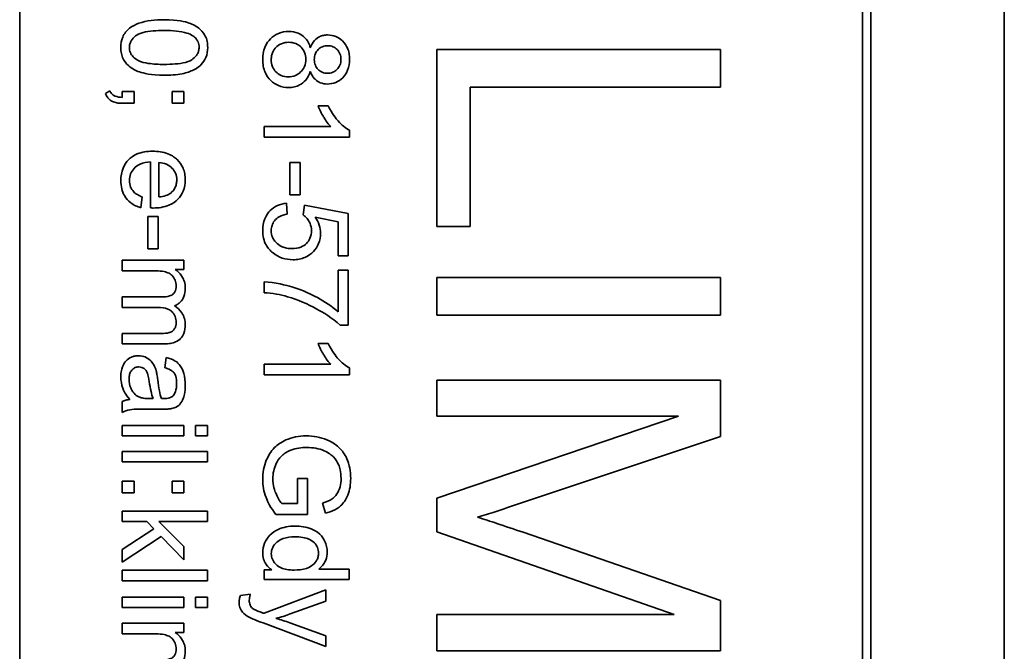
# Model space of a CAD drawing. Units: millimetres. Extents: x -567 to 2350, y -817 to 2079.
# Drawn here: x 1038 to 1055, y -248 to -237 of the extents above; entities that cross this region are included whole.
import ezdxf

# ---------------------------------------------------------------- set-up
doc = ezdxf.new("R2010")
doc.units = ezdxf.units.MM
doc.layers.add('Widoczne (ISO)', color=7, linetype='Continuous', lineweight=35, true_color=0xe60000)

msp = doc.modelspace()

# ---------------------------------------------------------------- linework, layer by layer
at = {"layer": 'Widoczne (ISO)'}
for p, q in [((1054.918, -277.759), (1054.918, -207.759)), ((1037.568, -275.259), (1037.568, -210.259)), ((1052.418, -210.259), (1052.418, -275.259)), ((1052.568, -275.409), (1052.568, -210.109)), ((1049.918, -237.067), (1044.918, -237.067)), ((1044.918, -237.067), (1044.918, -240.192)), ((1049.918, -237.73), (1049.918, -237.067)), ((1039.157, -237.796), (1039.078, -237.847)), ((1039.584, -237.808), (1039.375, -237.808)), ((1039.375, -237.808), (1039.375, -237.912)), ((1039.584, -238.017), (1039.584, -237.808)), ((1040.462, -237.808), (1040.253, -237.808)), ((1040.253, -237.808), (1040.253, -238.017)), ((1040.462, -238.017), (1040.462, -237.808)), ((1045.509, -240.192), (1045.509, -237.73)), ((1045.509, -237.73), (1049.918, -237.73)), ((1039.375, -238.017), (1039.584, -238.017)), ((1040.253, -238.017), (1040.462, -238.017)), ((1043.005, -238.059), (1042.826, -238.059)), ((1043.048, -238.427), (1041.875, -238.427)), ((1041.875, -238.427), (1041.875, -238.612)), ((1043.381, -238.612), (1043.381, -238.493)), ((1041.875, -238.612), (1043.381, -238.612)), ((1039.871, -239.052), (1039.871, -239.863)), ((1040.022, -239.669), (1040.022, -239.062)), ((1042.511, -239.062), (1042.326, -239.062)), ((1042.326, -239.062), (1042.326, -239.629)), ((1042.511, -239.629), (1042.511, -239.062)), ((1039.702, -239.858), (1039.726, -239.667)), ((1042.326, -239.629), (1042.511, -239.629)), ((1042.284, -239.974), (1042.268, -239.781)), ((1042.585, -239.814), (1042.562, -239.987)), ((1043.356, -239.96), (1042.585, -239.814)), ((1039.826, -240.016), (1039.826, -240.583)), ((1040.011, -240.016), (1039.826, -240.016)), ((1040.011, -240.583), (1040.011, -240.016)), ((1042.777, -240.026), (1043.18, -240.107)), ((1043.18, -240.107), (1043.18, -240.705)), ((1043.356, -240.705), (1043.356, -239.96)), ((1044.918, -240.192), (1045.509, -240.192)), ((1039.826, -240.583), (1040.011, -240.583)), ((1040.462, -240.786), (1039.375, -240.786)), ((1039.375, -240.786), (1039.375, -240.97)), ((1040.462, -240.951), (1040.462, -240.786)), ((1043.18, -240.705), (1043.356, -240.705)), ((1039.375, -240.97), (1039.939, -240.97)), ((1040.309, -240.951), (1040.462, -240.951)), ((1043.356, -240.959), (1043.179, -240.959)), ((1043.179, -240.959), (1043.179, -241.693)), ((1043.356, -241.929), (1043.356, -240.959)), ((1044.918, -241.091), (1044.918, -241.754)), ((1049.918, -241.091), (1044.918, -241.091)), ((1049.918, -241.754), (1049.918, -241.091)), ((1041.875, -241.168), (1041.875, -241.358)), ((1040.081, -241.432), (1039.375, -241.432)), ((1039.375, -241.432), (1039.375, -241.616)), ((1039.375, -241.616), (1040.006, -241.616)), ((1044.918, -241.754), (1049.918, -241.754)), ((1043.213, -241.929), (1043.356, -241.929)), ((1040.06, -242.076), (1039.375, -242.076)), ((1039.375, -242.076), (1039.375, -242.26)), ((1039.375, -242.26), (1040.121, -242.26)), ((1043.005, -242.252), (1042.826, -242.252)), ((1040.151, -242.501), (1040.127, -242.682)), ((1043.048, -242.62), (1041.875, -242.62)), ((1041.875, -242.62), (1041.875, -242.804)), ((1043.381, -242.804), (1043.381, -242.685)), ((1041.875, -242.804), (1043.381, -242.804)), ((1049.918, -242.898), (1044.918, -242.898)), ((1044.918, -242.898), (1044.918, -243.534)), ((1049.918, -243.892), (1049.918, -242.898)), ((1039.92, -243.226), (1039.853, -243.225)), ((1039.375, -243.278), (1039.375, -243.47)), ((1039.83, -243.411), (1040.076, -243.411)), ((1044.918, -243.534), (1049.175, -243.534)), ((1049.175, -243.534), (1044.918, -244.982)), ((1040.462, -243.698), (1039.375, -243.698)), ((1039.375, -243.698), (1039.375, -243.882)), ((1040.462, -243.882), (1040.462, -243.698)), ((1040.875, -243.698), (1040.664, -243.698)), ((1040.664, -243.698), (1040.664, -243.882)), ((1040.875, -243.882), (1040.875, -243.698)), ((1039.375, -243.882), (1040.462, -243.882)), ((1040.664, -243.882), (1040.875, -243.882)), ((1046.378, -245.077), (1049.918, -243.892)), ((1040.875, -244.158), (1039.375, -244.158)), ((1039.375, -244.158), (1039.375, -244.342)), ((1040.875, -244.342), (1040.875, -244.158)), ((1039.375, -244.342), (1040.875, -244.342)), ((1039.584, -244.679), (1039.375, -244.679)), ((1039.375, -244.679), (1039.375, -244.889)), ((1039.584, -244.889), (1039.584, -244.679)), ((1040.462, -244.679), (1040.253, -244.679)), ((1040.253, -244.679), (1040.253, -244.889)), ((1040.462, -244.889), (1040.462, -244.679)), ((1042.64, -244.636), (1042.463, -244.636)), ((1042.463, -244.636), (1042.463, -245.076)), ((1042.64, -245.27), (1042.64, -244.636)), ((1039.375, -244.889), (1039.584, -244.889)), ((1040.253, -244.889), (1040.462, -244.889)), ((1042.463, -245.076), (1042.185, -245.076)), ((1042.906, -245.069), (1042.956, -245.247)), ((1044.918, -244.982), (1044.918, -245.577)), ((1040.875, -245.211), (1039.375, -245.211)), ((1039.375, -245.211), (1039.375, -245.395)), ((1040.875, -245.395), (1040.875, -245.211)), ((1042.084, -245.27), (1042.64, -245.27)), ((1039.375, -245.395), (1039.806, -245.395)), ((1039.806, -245.395), (1039.931, -245.523)), ((1040.462, -245.831), (1040.02, -245.395)), ((1040.02, -245.395), (1040.875, -245.395)), ((1039.931, -245.523), (1039.375, -245.884)), ((1039.375, -246.112), (1040.059, -245.655)), ((1040.059, -245.655), (1040.462, -246.07)), ((1044.918, -245.577), (1049.103, -247.036)), ((1049.918, -246.785), (1046.439, -245.584)), ((1040.462, -246.07), (1040.462, -245.831)), ((1039.375, -245.884), (1039.375, -246.112)), ((1040.875, -246.254), (1039.375, -246.254)), ((1039.375, -246.254), (1039.375, -246.438)), ((1040.875, -246.438), (1040.875, -246.254)), ((1042.012, -246.245), (1041.875, -246.245)), ((1041.875, -246.245), (1041.875, -246.416)), ((1043.375, -246.232), (1042.838, -246.232)), ((1043.375, -246.416), (1043.375, -246.232)), ((1039.375, -246.438), (1040.875, -246.438)), ((1041.875, -246.416), (1043.375, -246.416)), ((1041.63, -246.676), (1041.458, -246.697)), ((1042.962, -246.6), (1041.874, -247.012)), ((1042.962, -246.799), (1042.962, -246.6)), ((1040.462, -246.725), (1039.375, -246.725)), ((1039.375, -246.725), (1039.375, -246.909)), ((1040.462, -246.909), (1040.462, -246.725)), ((1040.875, -246.725), (1040.664, -246.725)), ((1040.664, -246.725), (1040.664, -246.909)), ((1040.875, -246.909), (1040.875, -246.725)), ((1042.335, -247.024), (1042.962, -246.799)), ((1049.918, -247.673), (1049.918, -246.785)), ((1039.375, -246.909), (1040.462, -246.909)), ((1040.664, -246.909), (1040.875, -246.909)), ((1044.918, -247.036), (1044.918, -247.673)), ((1049.103, -247.036), (1044.918, -247.036)), ((1040.462, -247.189), (1039.375, -247.189)), ((1039.375, -247.189), (1039.375, -247.373)), ((1040.462, -247.353), (1040.462, -247.189)), ((1041.856, -247.183), (1042.962, -247.596)), ((1042.962, -247.411), (1042.329, -247.179)), ((1039.375, -247.373), (1039.939, -247.373)), ((1040.309, -247.353), (1040.462, -247.353)), ((1042.962, -247.596), (1042.962, -247.411)), ((1044.918, -247.673), (1049.918, -247.673))]:
    msp.add_line(p, q, dxfattribs=at)
for points, knots in [([(1040.115, -236.544), (1039.958, -236.544), (1039.8, -236.559), (1039.61, -236.626), (1039.553, -236.654), (1039.504, -236.692)], [-0.06039932, -0.06039932, -0.06039932, -0.06039932, -0.01873963, -0.01873963, 0, 0, 0, 0]), ([(1040.881, -237.033), (1040.881, -236.997), (1040.878, -236.96), (1040.863, -236.892), (1040.853, -236.861), (1040.826, -236.805), (1040.799, -236.757), (1040.688, -236.66), (1040.622, -236.626), (1040.485, -236.578), (1040.358, -236.544), (1040.115, -236.544)], [-0.4034195, -0.4034195, -0.4034195, -0.4034195, -0.3086585, -0.3086585, -0.2215121, -0.2215121, -0.1469319, -0.1469319, -0.0729524, -0.0729524, 0, 0, 0, 0]), ([(1039.504, -236.692), (1039.478, -236.714), (1039.454, -236.738), (1039.413, -236.792), (1039.396, -236.82), (1039.36, -236.909), (1039.35, -236.971), (1039.35, -237.033)], [-0.03899513, -0.03899513, -0.03899513, -0.03899513, -0.02873645, -0.02873645, -0.01872908, -0.01872908, 0, 0, 0, 0]), ([(1039.501, -237.033), (1039.501, -237.012), (1039.503, -236.992), (1039.514, -236.952), (1039.522, -236.933), (1039.551, -236.882), (1039.578, -236.853), (1039.633, -236.811), (1039.669, -236.788), (1039.847, -236.741), (1039.986, -236.733), (1040.115, -236.733)], [-0.136917, -0.136917, -0.136917, -0.136917, -0.1184667, -0.1184667, -0.1003063, -0.1003063, -0.0655934, -0.0655934, -0.0387919, -0.0387919, 0, 0, 0, 0]), ([(1040.115, -236.733), (1040.265, -236.733), (1040.407, -236.745), (1040.551, -236.79), (1040.589, -236.806), (1040.621, -236.828)], [-0.04531899, -0.04531899, -0.04531899, -0.04531899, -0.01166393, -0.01166393, 0, 0, 0, 0]), ([(1042.31, -236.751), (1042.247, -236.751), (1042.187, -236.762), (1042.075, -236.808), (1042.028, -236.841), (1041.956, -236.913), (1041.917, -236.96), (1041.861, -237.099), (1041.85, -237.172), (1041.85, -237.245)], [-0.1085213, -0.1085213, -0.1085213, -0.1085213, -0.075725, -0.075725, -0.0448029, -0.0448029, -0.0220504, -0.0220504, 0, 0, 0, 0]), ([(1042.689, -237.038), (1042.68, -237.003), (1042.667, -236.969), (1042.634, -236.907), (1042.614, -236.88), (1042.563, -236.83), (1042.526, -236.802), (1042.423, -236.76), (1042.367, -236.751), (1042.31, -236.751)], [-0.06358644, -0.06358644, -0.06358644, -0.06358644, -0.04785425, -0.04785425, -0.03325279, -0.03325279, -0.01712797, -0.01712797, 0, 0, 0, 0]), ([(1042.994, -236.812), (1042.969, -236.812), (1042.944, -236.814), (1042.895, -236.825), (1042.873, -236.832), (1042.825, -236.855), (1042.793, -236.875), (1042.73, -236.947), (1042.706, -236.992), (1042.689, -237.038)], [-0.05229243, -0.05229243, -0.05229243, -0.05229243, -0.04017223, -0.04017223, -0.02877638, -0.02877638, -0.01488592, -0.01488592, 0, 0, 0, 0]), ([(1043.381, -237.242), (1043.381, -237.206), (1043.378, -237.171), (1043.366, -237.104), (1043.356, -237.072), (1043.327, -237.004), (1043.301, -236.96), (1043.222, -236.884), (1043.184, -236.858), (1043.095, -236.821), (1043.045, -236.812), (1042.994, -236.812)], [-0.07921525, -0.07921525, -0.07921525, -0.07921525, -0.06298605, -0.06298605, -0.04809458, -0.04809458, -0.02917103, -0.02917103, -0.01520851, -0.01520851, 0, 0, 0, 0]), ([(1040.621, -236.828), (1040.641, -236.842), (1040.66, -236.859), (1040.69, -236.895), (1040.702, -236.915), (1040.723, -236.966), (1040.729, -236.998), (1040.729, -237.031)], [-0.02406503, -0.02406503, -0.02406503, -0.02406503, -0.01670751, -0.01670751, -0.00982007, -0.00982007, 0, 0, 0, 0]), ([(1042.001, -237.246), (1042.001, -237.223), (1042.003, -237.2), (1042.013, -237.154), (1042.02, -237.132), (1042.043, -237.083), (1042.061, -237.053), (1042.103, -237.012), (1042.132, -236.987), (1042.222, -236.95), (1042.264, -236.941), (1042.308, -236.941)], [-0.1029424, -0.1029424, -0.1029424, -0.1029424, -0.0805839, -0.0805839, -0.0585087, -0.0585087, -0.0293128, -0.0293128, -0.0131927, -0.0131927, 0, 0, 0, 0]), ([(1042.308, -236.941), (1042.351, -236.941), (1042.394, -236.948), (1042.473, -236.982), (1042.504, -237.006), (1042.553, -237.056), (1042.573, -237.085), (1042.603, -237.158), (1042.609, -237.199), (1042.609, -237.241)], [-0.04291101, -0.04291101, -0.04291101, -0.04291101, -0.03329197, -0.03329197, -0.02351049, -0.02351049, -0.0125595, -0.0125595, 0, 0, 0, 0]), ([(1039.35, -237.033), (1039.35, -237.069), (1039.353, -237.105), (1039.368, -237.173), (1039.378, -237.204), (1039.405, -237.259), (1039.433, -237.308), (1039.544, -237.405), (1039.609, -237.439), (1039.748, -237.488), (1039.876, -237.521), (1040.115, -237.521)], [-0.3915095, -0.3915095, -0.3915095, -0.3915095, -0.2995364, -0.2995364, -0.2145864, -0.2145864, -0.1423291, -0.1423291, -0.0717332, -0.0717332, 0, 0, 0, 0]), ([(1040.115, -237.331), (1040.024, -237.331), (1039.922, -237.327), (1039.774, -237.305), (1039.716, -237.292), (1039.619, -237.248), (1039.59, -237.221), (1039.548, -237.176), (1039.53, -237.151), (1039.506, -237.094), (1039.501, -237.064), (1039.501, -237.033)], [-0.05067209, -0.05067209, -0.05067209, -0.05067209, -0.03679934, -0.03679934, -0.02799285, -0.02799285, -0.01849735, -0.01849735, -0.00929756, -0.00929756, 0, 0, 0, 0]), ([(1040.729, -237.031), (1040.729, -237.052), (1040.726, -237.072), (1040.716, -237.113), (1040.708, -237.132), (1040.678, -237.183), (1040.651, -237.212), (1040.597, -237.254), (1040.561, -237.277), (1040.382, -237.324), (1040.244, -237.331), (1040.115, -237.331)], [-0.1377741, -0.1377741, -0.1377741, -0.1377741, -0.1189625, -0.1189625, -0.1004868, -0.1004868, -0.0655979, -0.0655979, -0.0387919, -0.0387919, 0, 0, 0, 0]), ([(1040.115, -237.521), (1040.214, -237.521), (1040.33, -237.516), (1040.511, -237.48), (1040.582, -237.454), (1040.704, -237.393), (1040.744, -237.358), (1040.802, -237.298), (1040.83, -237.256), (1040.872, -237.153), (1040.881, -237.094), (1040.881, -237.033)], [-0.05954576, -0.05954576, -0.05954576, -0.05954576, -0.05056609, -0.05056609, -0.04306603, -0.04306603, -0.03327012, -0.03327012, -0.0181817, -0.0181817, 0, 0, 0, 0]), ([(1042.76, -237.246), (1042.76, -237.21), (1042.766, -237.175), (1042.791, -237.113), (1042.808, -237.089), (1042.85, -237.047), (1042.874, -237.031), (1042.933, -237.007), (1042.967, -237.002), (1043.001, -237.002)], [-0.0389023, -0.0389023, -0.0389023, -0.0389023, -0.02810767, -0.02810767, -0.01909269, -0.01909269, -0.01029367, -0.01029367, 0, 0, 0, 0]), ([(1043.001, -237.002), (1043.016, -237.002), (1043.032, -237.003), (1043.061, -237.009), (1043.075, -237.013), (1043.117, -237.031), (1043.141, -237.049), (1043.176, -237.084), (1043.196, -237.108), (1043.225, -237.176), (1043.23, -237.21), (1043.23, -237.245)], [-0.06015247, -0.06015247, -0.06015247, -0.06015247, -0.05061912, -0.05061912, -0.04139942, -0.04139942, -0.02224391, -0.02224391, -0.01045809, -0.01045809, 0, 0, 0, 0]), ([(1041.85, -237.245), (1041.85, -237.285), (1041.853, -237.325), (1041.867, -237.401), (1041.878, -237.436), (1041.916, -237.525), (1041.95, -237.574), (1042.033, -237.654), (1042.078, -237.685), (1042.185, -237.729), (1042.244, -237.739), (1042.304, -237.739)], [-0.07593517, -0.07593517, -0.07593517, -0.07593517, -0.06393531, -0.06393531, -0.05286505, -0.05286505, -0.03460906, -0.03460906, -0.01808354, -0.01808354, 0, 0, 0, 0]), ([(1042.302, -237.549), (1042.259, -237.549), (1042.217, -237.543), (1042.138, -237.51), (1042.108, -237.486), (1042.058, -237.436), (1042.038, -237.406), (1042.008, -237.332), (1042.001, -237.289), (1042.001, -237.246)], [-0.04420185, -0.04420185, -0.04420185, -0.04420185, -0.03403726, -0.03403726, -0.02401477, -0.02401477, -0.01290334, -0.01290334, 0, 0, 0, 0]), ([(1042.609, -237.241), (1042.609, -237.285), (1042.602, -237.328), (1042.565, -237.415), (1042.538, -237.446), (1042.492, -237.491), (1042.461, -237.512), (1042.387, -237.543), (1042.345, -237.549), (1042.302, -237.549)], [-0.03979361, -0.03979361, -0.03979361, -0.03979361, -0.03243109, -0.03243109, -0.02413885, -0.02413885, -0.0128924, -0.0128924, 0, 0, 0, 0]), ([(1042.991, -237.488), (1042.96, -237.488), (1042.929, -237.482), (1042.867, -237.456), (1042.843, -237.437), (1042.806, -237.399), (1042.79, -237.375), (1042.765, -237.315), (1042.76, -237.281), (1042.76, -237.246)], [-0.03259126, -0.03259126, -0.03259126, -0.03259126, -0.02633427, -0.02633427, -0.0192594, -0.0192594, -0.01040713, -0.01040713, 0, 0, 0, 0]), ([(1042.99, -237.677), (1043.041, -237.677), (1043.09, -237.669), (1043.184, -237.63), (1043.224, -237.601), (1043.287, -237.539), (1043.321, -237.497), (1043.371, -237.373), (1043.381, -237.308), (1043.381, -237.242)], [-0.09492071, -0.09492071, -0.09492071, -0.09492071, -0.06746459, -0.06746459, -0.04001289, -0.04001289, -0.01970942, -0.01970942, 0, 0, 0, 0]), ([(1043.23, -237.245), (1043.23, -237.263), (1043.228, -237.281), (1043.222, -237.315), (1043.217, -237.331), (1043.198, -237.375), (1043.18, -237.4), (1043.136, -237.442), (1043.112, -237.459), (1043.055, -237.482), (1043.023, -237.488), (1042.991, -237.488)], [-0.03827281, -0.03827281, -0.03827281, -0.03827281, -0.03296527, -0.03296527, -0.02794135, -0.02794135, -0.01859648, -0.01859648, -0.00973032, -0.00973032, 0, 0, 0, 0]), ([(1042.304, -237.739), (1042.339, -237.739), (1042.374, -237.736), (1042.441, -237.72), (1042.472, -237.709), (1042.537, -237.675), (1042.575, -237.647), (1042.646, -237.562), (1042.672, -237.51), (1042.689, -237.456)], [-0.05953635, -0.05953635, -0.05953635, -0.05953635, -0.04590959, -0.04590959, -0.03310953, -0.03310953, -0.01724438, -0.01724438, 0, 0, 0, 0]), ([(1042.689, -237.456), (1042.699, -237.482), (1042.711, -237.508), (1042.739, -237.553), (1042.754, -237.574), (1042.807, -237.627), (1042.842, -237.644), (1042.905, -237.671), (1042.947, -237.677), (1042.99, -237.677)], [-0.02900691, -0.02900691, -0.02900691, -0.02900691, -0.02458262, -0.02458262, -0.02058971, -0.02058971, -0.01284075, -0.01284075, 0, 0, 0, 0]), ([(1039.078, -237.847), (1039.086, -237.866), (1039.096, -237.884), (1039.117, -237.916), (1039.129, -237.93), (1039.167, -237.966), (1039.193, -237.982), (1039.271, -238.012), (1039.325, -238.017), (1039.375, -238.017)], [-0.03664234, -0.03664234, -0.03664234, -0.03664234, -0.03056871, -0.03056871, -0.02494858, -0.02494858, -0.01516482, -0.01516482, 0, 0, 0, 0]), ([(1039.375, -237.912), (1039.331, -237.911), (1039.286, -237.905), (1039.236, -237.884), (1039.216, -237.875), (1039.18, -237.839), (1039.166, -237.818), (1039.157, -237.796)], [-0.03648124, -0.03648124, -0.03648124, -0.03648124, -0.01547048, -0.01547048, -0.00734034, -0.00734034, 0, 0, 0, 0]), ([(1042.826, -238.059), (1042.851, -238.125), (1042.886, -238.193), (1042.943, -238.29), (1042.989, -238.365), (1043.048, -238.427)], [-0.06797462, -0.06797462, -0.06797462, -0.06797462, -0.02573644, -0.02573644, 0, 0, 0, 0]), ([(1043.381, -238.493), (1043.308, -238.457), (1043.241, -238.397), (1043.142, -238.286), (1043.071, -238.201), (1043.005, -238.059)], [-0.1204348, -0.1204348, -0.1204348, -0.1204348, -0.0467866, -0.0467866, 0, 0, 0, 0]), ([(1039.909, -238.862), (1039.817, -238.862), (1039.724, -238.875), (1039.569, -238.94), (1039.521, -238.978), (1039.445, -239.055), (1039.413, -239.104), (1039.362, -239.23), (1039.351, -239.305), (1039.351, -239.38)], [-0.0722696, -0.0722696, -0.0722696, -0.0722696, -0.05500601, -0.05500601, -0.04061796, -0.04061796, -0.02255246, -0.02255246, 0, 0, 0, 0]), ([(1040.486, -239.37), (1040.486, -239.333), (1040.483, -239.295), (1040.47, -239.224), (1040.46, -239.191), (1040.421, -239.102), (1040.386, -239.052), (1040.311, -238.98), (1040.26, -238.938), (1040.094, -238.874), (1040, -238.862), (1039.909, -238.862)], [-0.1353569, -0.1353569, -0.1353569, -0.1353569, -0.1125905, -0.1125905, -0.0912301, -0.0912301, -0.053368, -0.053368, -0.0273948, -0.0273948, 0, 0, 0, 0]), ([(1039.502, -239.38), (1039.502, -239.34), (1039.508, -239.301), (1039.536, -239.227), (1039.557, -239.195), (1039.61, -239.139), (1039.643, -239.113), (1039.746, -239.067), (1039.809, -239.056), (1039.871, -239.052)], [-0.06541089, -0.06541089, -0.06541089, -0.06541089, -0.04938256, -0.04938256, -0.03375654, -0.03375654, -0.01866791, -0.01866791, 0, 0, 0, 0]), ([(1040.022, -239.062), (1040.067, -239.065), (1040.111, -239.074), (1040.201, -239.112), (1040.232, -239.139), (1040.278, -239.186), (1040.299, -239.217), (1040.329, -239.289), (1040.336, -239.33), (1040.336, -239.371)], [-0.03928336, -0.03928336, -0.03928336, -0.03928336, -0.03203416, -0.03203416, -0.02356966, -0.02356966, -0.01240697, -0.01240697, 0, 0, 0, 0]), ([(1039.351, -239.38), (1039.351, -239.429), (1039.356, -239.477), (1039.377, -239.567), (1039.392, -239.608), (1039.444, -239.698), (1039.482, -239.74), (1039.577, -239.813), (1039.638, -239.84), (1039.702, -239.858)], [-0.05996035, -0.05996035, -0.05996035, -0.05996035, -0.0472681, -0.0472681, -0.03579352, -0.03579352, -0.02006622, -0.02006622, 0, 0, 0, 0]), ([(1039.726, -239.667), (1039.697, -239.657), (1039.669, -239.644), (1039.619, -239.615), (1039.598, -239.599), (1039.549, -239.55), (1039.533, -239.52), (1039.508, -239.46), (1039.502, -239.42), (1039.502, -239.38)], [-0.03008087, -0.03008087, -0.03008087, -0.03008087, -0.02449692, -0.02449692, -0.01965332, -0.01965332, -0.01199012, -0.01199012, 0, 0, 0, 0]), ([(1039.92, -239.864), (1040.015, -239.864), (1040.112, -239.851), (1040.268, -239.785), (1040.317, -239.747), (1040.396, -239.667), (1040.428, -239.619), (1040.476, -239.503), (1040.486, -239.437), (1040.486, -239.37)], [-0.07390854, -0.07390854, -0.07390854, -0.07390854, -0.05371601, -0.05371601, -0.03776001, -0.03776001, -0.02015884, -0.02015884, 0, 0, 0, 0]), ([(1040.336, -239.371), (1040.336, -239.396), (1040.333, -239.421), (1040.322, -239.468), (1040.314, -239.49), (1040.285, -239.545), (1040.259, -239.575), (1040.229, -239.6)], [-0.02629121, -0.02629121, -0.02629121, -0.02629121, -0.01882857, -0.01882857, -0.01175398, -0.01175398, 0, 0, 0, 0]), ([(1040.229, -239.6), (1040.204, -239.621), (1040.174, -239.635), (1040.104, -239.659), (1040.063, -239.666), (1040.022, -239.669)], [-0.02197094, -0.02197094, -0.02197094, -0.02197094, -0.01213142, -0.01213142, 0, 0, 0, 0]), ([(1039.871, -239.863), (1039.881, -239.863), (1039.891, -239.863), (1039.907, -239.864), (1039.914, -239.864), (1039.92, -239.864)], [-0.004750934, -0.004750934, -0.004750934, -0.004750934, -0.001920014, -0.001920014, 0, 0, 0, 0]), ([(1042.268, -239.781), (1042.214, -239.786), (1042.16, -239.799), (1042.062, -239.843), (1042.02, -239.872), (1041.954, -239.938), (1041.916, -239.984), (1041.861, -240.12), (1041.85, -240.192), (1041.85, -240.264)], [-0.1041651, -0.1041651, -0.1041651, -0.1041651, -0.0733792, -0.0733792, -0.0441903, -0.0441903, -0.0215505, -0.0215505, 0, 0, 0, 0]), ([(1042.001, -240.262), (1042.001, -240.231), (1042.005, -240.2), (1042.024, -240.142), (1042.038, -240.116), (1042.083, -240.058), (1042.112, -240.036), (1042.183, -239.996), (1042.234, -239.982), (1042.284, -239.974)], [-0.03705434, -0.03705434, -0.03705434, -0.03705434, -0.03054977, -0.03054977, -0.02427358, -0.02427358, -0.01537396, -0.01537396, 0, 0, 0, 0]), ([(1042.562, -239.987), (1042.589, -240.004), (1042.613, -240.025), (1042.648, -240.067), (1042.669, -240.096), (1042.701, -240.174), (1042.709, -240.216), (1042.709, -240.26)], [-0.04165231, -0.04165231, -0.04165231, -0.04165231, -0.02530786, -0.02530786, -0.01316882, -0.01316882, 0, 0, 0, 0]), ([(1042.871, -240.309), (1042.871, -240.26), (1042.863, -240.211), (1042.831, -240.115), (1042.807, -240.069), (1042.777, -240.026)], [-0.03053054, -0.03053054, -0.03053054, -0.03053054, -0.01563457, -0.01563457, 0, 0, 0, 0]), ([(1041.85, -240.264), (1041.85, -240.309), (1041.855, -240.354), (1041.875, -240.439), (1041.89, -240.479), (1041.941, -240.571), (1041.982, -240.618), (1042.032, -240.657)], [-0.04525892, -0.04525892, -0.04525892, -0.04525892, -0.03165399, -0.03165399, -0.01897572, -0.01897572, 0, 0, 0, 0]), ([(1042.368, -240.58), (1042.337, -240.58), (1042.305, -240.578), (1042.246, -240.567), (1042.219, -240.559), (1042.141, -240.525), (1042.107, -240.496), (1042.059, -240.445), (1042.038, -240.415), (1042.008, -240.343), (1042.001, -240.303), (1042.001, -240.262)], [-0.04320774, -0.04320774, -0.04320774, -0.04320774, -0.03790289, -0.03790289, -0.03305613, -0.03305613, -0.02345366, -0.02345366, -0.01219313, -0.01219313, 0, 0, 0, 0]), ([(1042.709, -240.26), (1042.709, -240.307), (1042.701, -240.354), (1042.668, -240.432), (1042.647, -240.463), (1042.599, -240.51), (1042.568, -240.535), (1042.473, -240.573), (1042.42, -240.58), (1042.368, -240.58)], [-0.0772078, -0.0772078, -0.0772078, -0.0772078, -0.05172723, -0.05172723, -0.03080371, -0.03080371, -0.01564516, -0.01564516, 0, 0, 0, 0]), ([(1042.385, -240.776), (1042.422, -240.776), (1042.459, -240.773), (1042.53, -240.759), (1042.563, -240.749), (1042.661, -240.707), (1042.709, -240.668), (1042.782, -240.592), (1042.814, -240.545), (1042.86, -240.434), (1042.871, -240.372), (1042.871, -240.309)], [-0.0654617, -0.0654617, -0.0654617, -0.0654617, -0.05786669, -0.05786669, -0.05076645, -0.05076645, -0.03614286, -0.03614286, -0.01890716, -0.01890716, 0, 0, 0, 0]), ([(1042.032, -240.657), (1042.081, -240.696), (1042.135, -240.726), (1042.256, -240.767), (1042.32, -240.776), (1042.385, -240.776)], [-0.03832846, -0.03832846, -0.03832846, -0.03832846, -0.01949686, -0.01949686, 0, 0, 0, 0]), ([(1039.939, -240.97), (1039.985, -240.97), (1040.034, -240.973), (1040.129, -240.986), (1040.159, -240.997), (1040.207, -241.018), (1040.232, -241.034), (1040.28, -241.082), (1040.296, -241.113), (1040.32, -241.169), (1040.326, -241.203), (1040.326, -241.239)], [-0.03207886, -0.03207886, -0.03207886, -0.03207886, -0.02817128, -0.02817128, -0.02394486, -0.02394486, -0.01818895, -0.01818895, -0.01075198, -0.01075198, 0, 0, 0, 0]), ([(1040.486, -241.28), (1040.486, -241.24), (1040.481, -241.2), (1040.463, -241.14), (1040.45, -241.102), (1040.39, -241.015), (1040.353, -240.979), (1040.309, -240.951)], [-0.06019789, -0.06019789, -0.06019789, -0.06019789, -0.03153946, -0.03153946, -0.01574069, -0.01574069, 0, 0, 0, 0]), ([(1040.326, -241.239), (1040.326, -241.258), (1040.325, -241.277), (1040.317, -241.311), (1040.312, -241.327), (1040.296, -241.357), (1040.285, -241.371), (1040.258, -241.393), (1040.239, -241.405), (1040.17, -241.428), (1040.123, -241.432), (1040.081, -241.432)], [-0.05120276, -0.05120276, -0.05120276, -0.05120276, -0.04082982, -0.04082982, -0.03180768, -0.03180768, -0.0219288, -0.0219288, -0.01278624, -0.01278624, 0, 0, 0, 0]), ([(1040.295, -241.588), (1040.316, -241.58), (1040.336, -241.571), (1040.373, -241.548), (1040.389, -241.534), (1040.425, -241.497), (1040.446, -241.468), (1040.48, -241.381), (1040.486, -241.33), (1040.486, -241.28)], [-0.04690968, -0.04690968, -0.04690968, -0.04690968, -0.0372989, -0.0372989, -0.02802384, -0.02802384, -0.01495587, -0.01495587, 0, 0, 0, 0]), ([(1043.179, -241.693), (1043.069, -241.596), (1042.942, -241.514), (1042.716, -241.39), (1042.564, -241.314), (1042.274, -241.228), (1042.064, -241.172), (1041.875, -241.168)], [-0.3488995, -0.3488995, -0.3488995, -0.3488995, -0.1834585, -0.1834585, -0.0568111, -0.0568111, 0, 0, 0, 0]), ([(1041.875, -241.358), (1041.947, -241.363), (1042.019, -241.371), (1042.157, -241.394), (1042.223, -241.409), (1042.288, -241.429)], [-0.04194991, -0.04194991, -0.04194991, -0.04194991, -0.02028429, -0.02028429, 0, 0, 0, 0]), ([(1042.288, -241.429), (1042.469, -241.481), (1042.642, -241.554), (1042.908, -241.702), (1043.076, -241.802), (1043.213, -241.929)], [-0.1473795, -0.1473795, -0.1473795, -0.1473795, -0.0560754, -0.0560754, 0, 0, 0, 0]), ([(1040.006, -241.616), (1040.068, -241.616), (1040.128, -241.624), (1040.219, -241.662), (1040.242, -241.683), (1040.276, -241.718), (1040.294, -241.745), (1040.32, -241.809), (1040.326, -241.846), (1040.326, -241.883)], [-0.03221074, -0.03221074, -0.03221074, -0.03221074, -0.02591348, -0.02591348, -0.02093871, -0.02093871, -0.01116604, -0.01116604, 0, 0, 0, 0]), ([(1040.486, -241.924), (1040.486, -241.886), (1040.482, -241.849), (1040.461, -241.777), (1040.445, -241.744), (1040.391, -241.663), (1040.346, -241.622), (1040.295, -241.588)], [-0.04059533, -0.04059533, -0.04059533, -0.04059533, -0.02925116, -0.02925116, -0.0182111, -0.0182111, 0, 0, 0, 0]), ([(1040.326, -241.883), (1040.326, -241.902), (1040.324, -241.921), (1040.315, -241.958), (1040.308, -241.974), (1040.29, -242.003), (1040.277, -242.021), (1040.237, -242.052), (1040.216, -242.059), (1040.168, -242.072), (1040.117, -242.076), (1040.06, -242.076)], [-0.04235445, -0.04235445, -0.04235445, -0.04235445, -0.03558409, -0.03558409, -0.02921638, -0.02921638, -0.02357582, -0.02357582, -0.01721025, -0.01721025, 0, 0, 0, 0]), ([(1040.121, -242.26), (1040.156, -242.26), (1040.192, -242.258), (1040.257, -242.247), (1040.286, -242.239), (1040.358, -242.208), (1040.385, -242.184), (1040.428, -242.14), (1040.447, -242.109), (1040.48, -242.027), (1040.486, -241.975), (1040.486, -241.924)], [-0.04374466, -0.04374466, -0.04374466, -0.04374466, -0.03836997, -0.03836997, -0.03374804, -0.03374804, -0.02648371, -0.02648371, -0.01534397, -0.01534397, 0, 0, 0, 0]), ([(1042.826, -242.252), (1042.851, -242.318), (1042.886, -242.385), (1042.943, -242.482), (1042.989, -242.558), (1043.048, -242.62)], [-0.06797462, -0.06797462, -0.06797462, -0.06797462, -0.02573644, -0.02573644, 0, 0, 0, 0]), ([(1043.381, -242.685), (1043.308, -242.649), (1043.241, -242.589), (1043.142, -242.479), (1043.071, -242.393), (1043.005, -242.252)], [-0.1204348, -0.1204348, -0.1204348, -0.1204348, -0.0467866, -0.0467866, 0, 0, 0, 0]), ([(1039.662, -242.469), (1039.64, -242.469), (1039.618, -242.471), (1039.575, -242.48), (1039.555, -242.486), (1039.501, -242.51), (1039.47, -242.532), (1039.425, -242.579), (1039.399, -242.611), (1039.358, -242.719), (1039.351, -242.781), (1039.351, -242.841)], [-0.08652933, -0.08652933, -0.08652933, -0.08652933, -0.07240438, -0.07240438, -0.05904127, -0.05904127, -0.03463088, -0.03463088, -0.0179382, -0.0179382, 0, 0, 0, 0]), ([(1039.973, -242.733), (1039.964, -242.698), (1039.951, -242.664), (1039.909, -242.59), (1039.885, -242.564), (1039.845, -242.527), (1039.814, -242.506), (1039.742, -242.476), (1039.702, -242.469), (1039.662, -242.469)], [-0.03578706, -0.03578706, -0.03578706, -0.03578706, -0.03048975, -0.03048975, -0.02339172, -0.02339172, -0.01209324, -0.01209324, 0, 0, 0, 0]), ([(1040.486, -242.991), (1040.486, -242.92), (1040.479, -242.848), (1040.447, -242.737), (1040.428, -242.69), (1040.373, -242.61), (1040.343, -242.583), (1040.263, -242.532), (1040.207, -242.513), (1040.151, -242.501)], [-0.06259246, -0.06259246, -0.06259246, -0.06259246, -0.04177957, -0.04177957, -0.02867644, -0.02867644, -0.01704471, -0.01704471, 0, 0, 0, 0]), ([(1039.495, -242.884), (1039.495, -242.863), (1039.497, -242.841), (1039.503, -242.802), (1039.508, -242.784), (1039.523, -242.75), (1039.535, -242.73), (1039.569, -242.697), (1039.585, -242.686), (1039.624, -242.67), (1039.645, -242.666), (1039.667, -242.666)], [-0.03837437, -0.03837437, -0.03837437, -0.03837437, -0.0289785, -0.0289785, -0.02084413, -0.02084413, -0.01250538, -0.01250538, -0.00650351, -0.00650351, 0, 0, 0, 0]), ([(1039.667, -242.666), (1039.685, -242.666), (1039.704, -242.669), (1039.74, -242.682), (1039.757, -242.692), (1039.789, -242.72), (1039.801, -242.737), (1039.82, -242.776), (1039.835, -242.815), (1039.851, -242.926)], [-0.1318599, -0.1318599, -0.1318599, -0.1318599, -0.1013225, -0.1013225, -0.0692861, -0.0692861, -0.0335457, -0.0335457, 0, 0, 0, 0]), ([(1040.127, -242.682), (1040.162, -242.691), (1040.197, -242.703), (1040.248, -242.733), (1040.267, -242.747), (1040.292, -242.777), (1040.306, -242.797), (1040.33, -242.87), (1040.334, -242.917), (1040.334, -242.964)], [-0.06790998, -0.06790998, -0.06790998, -0.06790998, -0.04241937, -0.04241937, -0.02581325, -0.02581325, -0.01416509, -0.01416509, 0, 0, 0, 0]), ([(1039.351, -242.841), (1039.351, -242.911), (1039.362, -242.979), (1039.4, -243.08), (1039.43, -243.148), (1039.509, -243.241)], [-0.1026974, -0.1026974, -0.1026974, -0.1026974, -0.0366339, -0.0366339, 0, 0, 0, 0]), ([(1039.669, -243.195), (1039.636, -243.18), (1039.608, -243.159), (1039.551, -243.096), (1039.533, -243.059), (1039.504, -242.988), (1039.495, -242.937), (1039.495, -242.884)], [-0.02848111, -0.02848111, -0.02848111, -0.02848111, -0.02298896, -0.02298896, -0.01573618, -0.01573618, 0, 0, 0, 0]), ([(1040.002, -242.897), (1039.998, -242.866), (1039.993, -242.832), (1039.984, -242.78), (1039.979, -242.755), (1039.973, -242.733)], [-0.01610645, -0.01610645, -0.01610645, -0.01610645, -0.00661295, -0.00661295, 0, 0, 0, 0]), ([(1040.065, -243.225), (1040.05, -243.183), (1040.039, -243.134), (1040.019, -243.028), (1040.009, -242.96), (1040.002, -242.897)], [-0.03215365, -0.03215365, -0.03215365, -0.03215365, -0.0190186, -0.0190186, 0, 0, 0, 0]), ([(1039.851, -242.926), (1039.859, -242.983), (1039.869, -243.044), (1039.892, -243.142), (1039.905, -243.187), (1039.92, -243.226)], [-0.03016855, -0.03016855, -0.03016855, -0.03016855, -0.01267045, -0.01267045, 0, 0, 0, 0]), ([(1040.246, -243.402), (1040.274, -243.396), (1040.302, -243.387), (1040.363, -243.356), (1040.383, -243.335), (1040.418, -243.297), (1040.437, -243.26), (1040.464, -243.191), (1040.486, -243.124), (1040.486, -242.991)], [-0.1082286, -0.1082286, -0.1082286, -0.1082286, -0.097837, -0.097837, -0.0832807, -0.0832807, -0.0398714, -0.0398714, 0, 0, 0, 0]), ([(1040.334, -242.964), (1040.334, -243.012), (1040.329, -243.063), (1040.302, -243.132), (1040.289, -243.154), (1040.271, -243.174)], [-0.02219324, -0.02219324, -0.02219324, -0.02219324, -0.0077339, -0.0077339, 0, 0, 0, 0]), ([(1039.509, -243.241), (1039.485, -243.244), (1039.461, -243.248), (1039.416, -243.26), (1039.395, -243.268), (1039.375, -243.278)], [-0.01394209, -0.01394209, -0.01394209, -0.01394209, -0.00664884, -0.00664884, 0, 0, 0, 0]), ([(1039.853, -243.225), (1039.818, -243.225), (1039.781, -243.223), (1039.72, -243.213), (1039.693, -243.207), (1039.669, -243.195)], [-0.01844987, -0.01844987, -0.01844987, -0.01844987, -0.00792876, -0.00792876, 0, 0, 0, 0]), ([(1040.113, -243.226), (1040.108, -243.226), (1040.1, -243.226), (1040.086, -243.226), (1040.074, -243.225), (1040.065, -243.225)], [-0.004156718, -0.004156718, -0.004156718, -0.004156718, -0.002878805, -0.002878805, 0, 0, 0, 0]), ([(1040.271, -243.174), (1040.264, -243.183), (1040.255, -243.19), (1040.233, -243.204), (1040.221, -243.209), (1040.179, -243.223), (1040.144, -243.226), (1040.113, -243.226)], [-0.01704314, -0.01704314, -0.01704314, -0.01704314, -0.01346455, -0.01346455, -0.0095512, -0.0095512, 0, 0, 0, 0]), ([(1039.375, -243.47), (1039.416, -243.447), (1039.46, -243.432), (1039.613, -243.405), (1039.722, -243.411), (1039.83, -243.411)], [-0.04649923, -0.04649923, -0.04649923, -0.04649923, -0.03243457, -0.03243457, 0, 0, 0, 0]), ([(1040.076, -243.411), (1040.109, -243.411), (1040.147, -243.411), (1040.203, -243.408), (1040.227, -243.406), (1040.246, -243.402)], [-0.01414518, -0.01414518, -0.01414518, -0.01414518, -0.00576954, -0.00576954, 0, 0, 0, 0]), ([(1042.618, -243.883), (1042.555, -243.883), (1042.493, -243.889), (1042.372, -243.913), (1042.315, -243.931), (1042.171, -243.995), (1042.108, -244.042), (1041.991, -244.159), (1041.945, -244.238), (1041.87, -244.421), (1041.85, -244.533), (1041.85, -244.649)], [-0.09765062, -0.09765062, -0.09765062, -0.09765062, -0.086665, -0.086665, -0.07617333, -0.07617333, -0.05922941, -0.05922941, -0.03479368, -0.03479368, 0, 0, 0, 0]), ([(1043.401, -244.634), (1043.401, -244.573), (1043.396, -244.511), (1043.373, -244.394), (1043.356, -244.339), (1043.295, -244.2), (1043.248, -244.141), (1043.159, -244.052), (1043.09, -243.999), (1042.866, -243.906), (1042.744, -243.883), (1042.618, -243.883)], [-0.1472124, -0.1472124, -0.1472124, -0.1472124, -0.1257757, -0.1257757, -0.1057078, -0.1057078, -0.0728164, -0.0728164, -0.0378291, -0.0378291, 0, 0, 0, 0]), ([(1042.029, -244.638), (1042.029, -244.592), (1042.034, -244.546), (1042.054, -244.456), (1042.069, -244.413), (1042.105, -244.336), (1042.133, -244.284), (1042.233, -244.19), (1042.288, -244.157), (1042.437, -244.1), (1042.535, -244.088), (1042.631, -244.088)], [-0.1221116, -0.1221116, -0.1221116, -0.1221116, -0.0958701, -0.0958701, -0.0697077, -0.0697077, -0.0478371, -0.0478371, -0.028646, -0.028646, 0, 0, 0, 0]), ([(1042.631, -244.088), (1042.683, -244.088), (1042.736, -244.092), (1042.837, -244.112), (1042.886, -244.126), (1042.933, -244.145)], [-0.03099746, -0.03099746, -0.03099746, -0.03099746, -0.01521527, -0.01521527, 0, 0, 0, 0]), ([(1042.933, -244.145), (1043.011, -244.178), (1043.066, -244.224), (1043.137, -244.295), (1043.167, -244.345), (1043.204, -244.435), (1043.231, -244.509), (1043.231, -244.636)], [-0.1349377, -0.1349377, -0.1349377, -0.1349377, -0.0939615, -0.0939615, -0.0379736, -0.0379736, 0, 0, 0, 0]), ([(1042.956, -245.247), (1043.012, -245.233), (1043.068, -245.213), (1043.183, -245.154), (1043.22, -245.12), (1043.289, -245.05), (1043.323, -244.993), (1043.386, -244.837), (1043.401, -244.736), (1043.401, -244.634)], [-0.06784256, -0.06784256, -0.06784256, -0.06784256, -0.05998649, -0.05998649, -0.050508, -0.050508, -0.03056517, -0.03056517, 0, 0, 0, 0]), ([(1041.85, -244.649), (1041.85, -244.759), (1041.87, -244.865), (1041.939, -245.048), (1041.99, -245.151), (1042.084, -245.27)], [-0.1041644, -0.1041644, -0.1041644, -0.1041644, -0.0455295, -0.0455295, 0, 0, 0, 0]), ([(1042.185, -245.076), (1042.144, -245.03), (1042.109, -244.964), (1042.064, -244.851), (1042.029, -244.762), (1042.029, -244.638)], [-0.1082823, -0.1082823, -0.1082823, -0.1082823, -0.0370968, -0.0370968, 0, 0, 0, 0]), ([(1043.231, -244.636), (1043.231, -244.685), (1043.226, -244.733), (1043.199, -244.831), (1043.179, -244.873), (1043.129, -244.952), (1043.098, -244.977), (1043.028, -245.026), (1042.968, -245.05), (1042.906, -245.069)], [-0.03972874, -0.03972874, -0.03972874, -0.03972874, -0.0342457, -0.0342457, -0.02838418, -0.02838418, -0.01940878, -0.01940878, 0, 0, 0, 0]), ([(1045.638, -245.318), (1045.736, -245.287), (1045.849, -245.251), (1046.086, -245.174), (1046.238, -245.124), (1046.378, -245.077)], [-0.07450416, -0.07450416, -0.07450416, -0.07450416, -0.04423499, -0.04423499, 0, 0, 0, 0]), ([(1046.439, -245.584), (1046.288, -245.532), (1046.125, -245.477), (1045.868, -245.391), (1045.745, -245.351), (1045.638, -245.318)], [-0.08179738, -0.08179738, -0.08179738, -0.08179738, -0.03360419, -0.03360419, 0, 0, 0, 0]), ([(1042.418, -245.474), (1042.366, -245.474), (1042.313, -245.478), (1042.214, -245.498), (1042.168, -245.513), (1042.075, -245.556), (1042.023, -245.588), (1041.932, -245.681), (1041.902, -245.731), (1041.862, -245.828), (1041.851, -245.884), (1041.851, -245.941)], [-0.07384802, -0.07384802, -0.07384802, -0.07384802, -0.05951321, -0.05951321, -0.04627627, -0.04627627, -0.03154849, -0.03154849, -0.01728141, -0.01728141, 0, 0, 0, 0]), ([(1042.986, -245.932), (1042.986, -245.899), (1042.983, -245.867), (1042.97, -245.804), (1042.96, -245.774), (1042.925, -245.7), (1042.896, -245.656), (1042.802, -245.567), (1042.743, -245.539), (1042.613, -245.489), (1042.516, -245.474), (1042.418, -245.474)], [-0.06243531, -0.06243531, -0.06243531, -0.06243531, -0.05649734, -0.05649734, -0.05072978, -0.05072978, -0.04172851, -0.04172851, -0.02947073, -0.02947073, 0, 0, 0, 0]), ([(1042.002, -245.96), (1042.002, -245.941), (1042.004, -245.922), (1042.012, -245.885), (1042.018, -245.868), (1042.043, -245.815), (1042.068, -245.784), (1042.118, -245.74), (1042.152, -245.713), (1042.276, -245.671), (1042.349, -245.663), (1042.418, -245.663)], [-0.0930869, -0.0930869, -0.0930869, -0.0930869, -0.0799552, -0.0799552, -0.06704861, -0.06704861, -0.03932158, -0.03932158, -0.02062973, -0.02062973, 0, 0, 0, 0]), ([(1042.418, -245.663), (1042.464, -245.663), (1042.511, -245.666), (1042.593, -245.68), (1042.63, -245.689), (1042.685, -245.713), (1042.724, -245.732), (1042.785, -245.795), (1042.803, -245.822), (1042.828, -245.883), (1042.834, -245.917), (1042.834, -245.951)], [-0.09850222, -0.09850222, -0.09850222, -0.09850222, -0.06452835, -0.06452835, -0.03651064, -0.03651064, -0.02004769, -0.02004769, -0.0103536, -0.0103536, 0, 0, 0, 0]), ([(1041.851, -245.941), (1041.851, -245.98), (1041.856, -246.018), (1041.876, -246.09), (1041.891, -246.121), (1041.938, -246.189), (1041.973, -246.22), (1042.012, -246.245)], [-0.0363134, -0.0363134, -0.0363134, -0.0363134, -0.02475677, -0.02475677, -0.01404112, -0.01404112, 0, 0, 0, 0]), ([(1042.402, -246.249), (1042.36, -246.249), (1042.317, -246.246), (1042.241, -246.233), (1042.207, -246.224), (1042.152, -246.2), (1042.113, -246.18), (1042.053, -246.116), (1042.034, -246.089), (1042.008, -246.027), (1042.002, -245.994), (1042.002, -245.96)], [-0.08969498, -0.08969498, -0.08969498, -0.08969498, -0.06099837, -0.06099837, -0.03679192, -0.03679192, -0.02017684, -0.02017684, -0.01026002, -0.01026002, 0, 0, 0, 0]), ([(1042.834, -245.951), (1042.834, -245.972), (1042.832, -245.993), (1042.823, -246.033), (1042.816, -246.052), (1042.79, -246.104), (1042.765, -246.133), (1042.717, -246.174), (1042.682, -246.2), (1042.552, -246.242), (1042.474, -246.249), (1042.402, -246.249)], [-0.1038601, -0.1038601, -0.1038601, -0.1038601, -0.0874164, -0.0874164, -0.0714704, -0.0714704, -0.0410545, -0.0410545, -0.0214949, -0.0214949, 0, 0, 0, 0]), ([(1042.838, -246.232), (1042.864, -246.212), (1042.888, -246.19), (1042.923, -246.145), (1042.944, -246.115), (1042.979, -246.031), (1042.986, -245.982), (1042.986, -245.932)], [-0.04382506, -0.04382506, -0.04382506, -0.04382506, -0.02728728, -0.02728728, -0.01494123, -0.01494123, 0, 0, 0, 0]), ([(1041.458, -246.697), (1041.451, -246.717), (1041.445, -246.738), (1041.437, -246.778), (1041.435, -246.797), (1041.435, -246.816)], [-0.01213522, -0.01213522, -0.01213522, -0.01213522, -0.0056887, -0.0056887, 0, 0, 0, 0]), ([(1041.614, -246.782), (1041.614, -246.765), (1041.616, -246.749), (1041.621, -246.714), (1041.626, -246.695), (1041.63, -246.676)], [-0.01058183, -0.01058183, -0.01058183, -0.01058183, -0.00574348, -0.00574348, 0, 0, 0, 0]), ([(1041.435, -246.816), (1041.435, -246.848), (1041.439, -246.881), (1041.461, -246.944), (1041.477, -246.97), (1041.526, -247.027), (1041.567, -247.057), (1041.61, -247.08)], [-0.02992179, -0.02992179, -0.02992179, -0.02992179, -0.02251999, -0.02251999, -0.01457924, -0.01457924, 0, 0, 0, 0]), ([(1041.692, -246.94), (1041.678, -246.931), (1041.665, -246.92), (1041.636, -246.886), (1041.629, -246.867), (1041.617, -246.837), (1041.614, -246.808), (1041.614, -246.782)], [-0.01083371, -0.01083371, -0.01083371, -0.01083371, -0.00974335, -0.00974335, -0.00800083, -0.00800083, 0, 0, 0, 0]), ([(1041.829, -246.996), (1041.802, -246.987), (1041.768, -246.974), (1041.725, -246.957), (1041.704, -246.948), (1041.692, -246.94)], [-0.01136546, -0.01136546, -0.01136546, -0.01136546, -0.00411901, -0.00411901, 0, 0, 0, 0]), ([(1041.874, -247.012), (1041.866, -247.009), (1041.856, -247.006), (1041.842, -247.001), (1041.835, -246.998), (1041.829, -246.996)], [-0.004582073, -0.004582073, -0.004582073, -0.004582073, -0.001859813, -0.001859813, 0, 0, 0, 0]), ([(1042.084, -247.103), (1042.127, -247.092), (1042.17, -247.079), (1042.254, -247.053), (1042.294, -247.039), (1042.335, -247.024)], [-0.02625973, -0.02625973, -0.02625973, -0.02625973, -0.01290786, -0.01290786, 0, 0, 0, 0]), ([(1041.61, -247.08), (1041.638, -247.095), (1041.676, -247.112), (1041.753, -247.144), (1041.807, -247.165), (1041.856, -247.183)], [-0.02489221, -0.02489221, -0.02489221, -0.02489221, -0.01550115, -0.01550115, 0, 0, 0, 0]), ([(1042.329, -247.179), (1042.289, -247.165), (1042.248, -247.151), (1042.167, -247.125), (1042.126, -247.113), (1042.084, -247.103)], [-0.02565293, -0.02565293, -0.02565293, -0.02565293, -0.01278719, -0.01278719, 0, 0, 0, 0]), ([(1039.939, -247.373), (1039.985, -247.373), (1040.034, -247.375), (1040.129, -247.389), (1040.159, -247.399), (1040.207, -247.42), (1040.232, -247.436), (1040.28, -247.485), (1040.296, -247.515), (1040.32, -247.571), (1040.326, -247.606), (1040.326, -247.642)], [-0.03207886, -0.03207886, -0.03207886, -0.03207886, -0.02817128, -0.02817128, -0.02394486, -0.02394486, -0.01818895, -0.01818895, -0.01075198, -0.01075198, 0, 0, 0, 0]), ([(1040.486, -247.683), (1040.486, -247.642), (1040.481, -247.602), (1040.463, -247.542), (1040.45, -247.504), (1040.39, -247.418), (1040.353, -247.382), (1040.309, -247.353)], [-0.06019789, -0.06019789, -0.06019789, -0.06019789, -0.03153946, -0.03153946, -0.01574069, -0.01574069, 0, 0, 0, 0]), ([(1040.326, -247.642), (1040.326, -247.66), (1040.325, -247.68), (1040.317, -247.714), (1040.312, -247.73), (1040.296, -247.76), (1040.285, -247.773), (1040.258, -247.795), (1040.239, -247.808), (1040.17, -247.831), (1040.123, -247.835), (1040.081, -247.835)], [-0.05120276, -0.05120276, -0.05120276, -0.05120276, -0.04082982, -0.04082982, -0.03180768, -0.03180768, -0.0219288, -0.0219288, -0.01278624, -0.01278624, 0, 0, 0, 0]), ([(1040.295, -247.99), (1040.316, -247.983), (1040.336, -247.973), (1040.373, -247.95), (1040.389, -247.937), (1040.425, -247.9), (1040.446, -247.871), (1040.48, -247.784), (1040.486, -247.733), (1040.486, -247.683)], [-0.04690968, -0.04690968, -0.04690968, -0.04690968, -0.0372989, -0.0372989, -0.02802384, -0.02802384, -0.01495587, -0.01495587, 0, 0, 0, 0])]:
    msp.add_open_spline(points, degree=3, knots=knots, dxfattribs=at)

doc.saveas('drawing.dxf')
